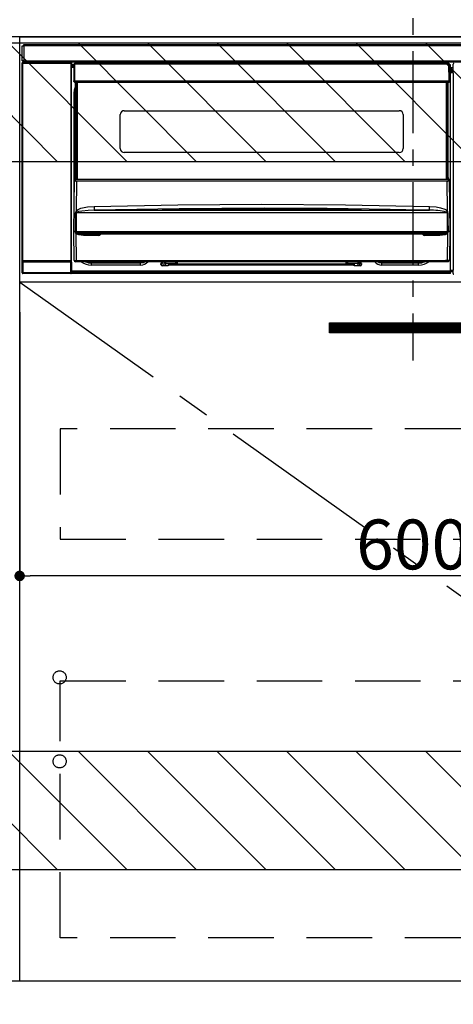
# Model space of a CAD drawing. Extents: x 0 to 26473, y -22065 to -13195.
# Drawn here: x 19314 to 19645, y -19923 to -19172 of the extents above; entities that cross this region are included whole.
import ezdxf

# ---------------------------------------------------------------- set-up
doc = ezdxf.new("R2010")
doc.units = 0
doc.header["$LTSCALE"] = 50
doc.header["$MEASUREMENT"] = 0
doc.linetypes.add('CENTER', pattern=[2, 1.25, -0.25, 0.25, -0.25])
doc.linetypes.add('HIDDEN', pattern=[0.375, 0.25, -0.125])
doc.layers.get('0').update_dxf_attribs({"linetype": 'CONTINUOUS'})
doc.layers.get('DEFPOINTS').update_dxf_attribs({"color": 146, "linetype": 'CONTINUOUS'})
for name, color, linetype in [('120-キャビネット（外）', 7, 'CONTINUOUS'), ('121-キャビネット（中）', 253, 'HIDDEN'), ('122-扉', 6, 'CONTINUOUS'), ('123-扉向き', 231, 'CENTER'), ('126-甲板', 2, 'CONTINUOUS'), ('142-把手', 4, 'CONTINUOUS'), ('150-機器', 8, 'CONTINUOUS'), ('160-文字', 254, 'CONTINUOUS'), ('166-寸法B', 11, 'CONTINUOUS'), ('180-補助', 161, 'CONTINUOUS')]:
    doc.layers.add(name, color=color, linetype=linetype)
doc.styles.add('KH001', font='txt')
doc.dimstyles.new('KH1xx015', dxfattribs={"dimscale": 10, "dimtxt": 3.8, "dimasz": 0.8, "dimexe": 0.3, "dimexo": 1.2, "dimgap": 0.5, "dimtad": 3, "dimdec": 1, "dimdsep": 46, "dimlunit": 6, "dimtxsty": 'KH001', "dimblk": 'DOT', "dimcen": 1, "dimdle": 1, "dimclrd": 256, "dimclre": 256, "dimclrt": 256, "dimadec": 0, "dimazin": 0, "dimtfac": 1, "dimtdec": 1, "dimtix": 1, "dimtmove": 2, "dimatfit": 3, "dimldrblk": 'CLOSEDBLANK', "dimfxl": 1, "dimtolj": 1, "dimtzin": 0, "dimlwd": -1, "dimlwe": -1, "dimarcsym": 0})
doc.dimstyles.new('KH1xx030', dxfattribs={"dimscale": 30, "dimtxt": 2, "dimasz": 0.6, "dimexe": 0.3, "dimexo": 1.2, "dimgap": 0.5, "dimtad": 3, "dimdec": 1, "dimdsep": 46, "dimlunit": 6, "dimtxsty": 'KH001', "dimblk": 'DOT', "dimcen": 1, "dimdle": 1, "dimclrd": 256, "dimclre": 256, "dimclrt": 256, "dimadec": 0, "dimazin": 0, "dimtfac": 1, "dimtdec": 1, "dimtix": 1, "dimtmove": 2, "dimatfit": 3, "dimldrblk": 'CLOSEDBLANK', "dimfxl": 1, "dimtolj": 1, "dimtzin": 0, "dimlwd": -1, "dimlwe": -1, "dimarcsym": 0})

# ---------------------------------------------------------------- blocks, each defined once
blk = doc.blocks.new('_Dot')
at = {"color": 0, "linetype": 'ByBlock', "lineweight": -2}
blk.add_line((-0.5, 0), (-1, 0), dxfattribs=at)
at = {"color": 0, "linetype": 'ByBlock', "const_width": 0.5}
blk.add_lwpolyline([(-0.25, 0, 1), (0.25, 0, 1)], format="xyb", close=True, dxfattribs=at)
blk = doc.blocks.new('*D112')
at = {"layer": 'DEFPOINTS', "transparency": 16777216}
for p, q in [((19914.27, -19383.89), (19914.27, -19599.01)), ((19314.27, -19394.89), (19314.27, -19599.01)), ((19906.27, -19596.01), (19322.27, -19596.01))]:
    blk.add_line(p, q, dxfattribs=at)
at = {"layer": 'DEFPOINTS', "color": 0, "transparency": 16777216}
for p in [(19914.27, -19371.89), (19314.27, -19382.89), (19314.27, -19596.01)]:
    blk.add_point(p, dxfattribs=at)
at = {"layer": 'DEFPOINTS', "transparency": 16777216, "xscale": 8, "yscale": 8, "zscale": 8, "rotation": 180}
blk.add_blockref('_Dot', (19314.27, -19596.01), dxfattribs=at)
at = {"layer": 'DEFPOINTS', "transparency": 16777216, "xscale": 8, "yscale": 8, "zscale": 8}
blk.add_blockref('_Dot', (19914.27, -19596.01), dxfattribs=at)
at = {"layer": 'DEFPOINTS', "transparency": 16777216, "insert": (19614.27, -19572.01), "char_height": 38, "attachment_point": 5, "style": 'KH001'}
blk.add_mtext('\\A1;600', dxfattribs=at)
blk = doc.blocks.new('_ClosedBlank')
at = {"color": 0, "linetype": 'ByBlock', "lineweight": -2}
for p, q in [((-1, 0.167), (0, 0)), ((-1, 0.167), (-1, -0.167)), ((0, 0), (-1, -0.167))]:
    blk.add_line(p, q, dxfattribs=at)
blk = doc.blocks.new('HT-F6S_S')
at = {"layer": '150-機器', "color": 161, "linetype": 'CENTER'}
blk.add_line((0, 49.1), (0, -286.92), dxfattribs=at)
at = {"layer": '150-機器', "color": 13, "linetype": 'Continuous'}
for p, q in [((-298, -58.28), (-298, -46.98)), ((-298, -46.98), (-296.9, -46.98)), ((-296.9, -46.98), (-296.9, -58.28)), ((-296.9, -46.98), (-296.8, -46.98)), ((-296.8, -45.78), (296.8, -45.78)), ((-296.8, -46.88), (-296.8, -45.78)), ((296.8, -46.88), (-296.8, -46.88)), ((-296.8, -46.98), (-296.8, -46.88)), ((-298.17, -59.98), (-298, -60.14)), ((-298.17, -219.91), (-298.17, -59.98)), ((-296.9, -58.28), (-298, -58.28)), ((-297.5, -59.64), (-297.67, -59.48)), ((-297.67, -59.48), (-297.37, -59.48)), ((-297.5, -60.14), (-297.5, -59.64)), ((-261, -59.64), (-297.5, -59.64)), ((-297.37, -58.28), (-297.37, -59.48)), ((-297.31, -59.54), (-297.37, -59.48)), ((-297.31, -59.54), (-297.31, -58.28)), ((-297.14, -58.28), (-297.14, -59.56)), ((-296.8, -58.28), (-296.9, -58.28)), ((-296.8, -58.38), (-296.8, -58.28)), ((-296.8, -59.48), (-296.8, -58.38)), ((-296.8, -58.38), (296.8, -58.38)), ((296.8, -59.48), (-296.8, -59.48)), ((-296.15, -59.57), (-296.15, -59.48)), ((-295.45, -59.57), (-296.15, -59.57)), ((-295.45, -59.57), (-295.45, -59.48)), ((-295.37, -59.48), (-295.45, -59.57)), ((-292.34, -59.6), (-292.57, -59.49)), ((-291.31, -59.61), (-291.34, -59.61)), ((-290.2, -59.55), (-290.31, -59.6)), ((-290.2, -59.48), (-290.2, -59.55)), ((-286.2, -59.55), (-286.2, -59.48)), ((-286.09, -59.6), (-286.2, -59.55)), ((-285.06, -59.61), (-285.09, -59.61)), ((-283.83, -59.49), (-284.06, -59.6)), ((-275.35, -59.48), (-275.25, -59.53)), ((-275.25, -59.53), (-272.75, -59.53)), ((-272.75, -59.48), (-272.75, -59.53)), ((-265.75, -59.53), (-265.75, -59.48)), ((-265.75, -59.53), (-263.25, -59.53)), ((-263.25, -59.53), (-263.15, -59.48)), ((-262.42, -59.48), (-262.42, -59.56)), ((-262.41, -59.48), (-262.42, -59.56)), ((-261.92, -59.48), (-261.92, -59.57)), ((-261.92, -59.57), (-261.42, -59.57)), ((-261.42, -59.48), (-261.42, -59.57)), ((-260.92, -59.56), (-261, -59.64)), ((-261, -59.64), (-261, -60.14)), ((-260.83, -59.48), (-260.92, -59.56)), ((-260.92, -59.48), (-260.92, -59.56)), ((-260.5, -60.14), (-260.33, -59.98)), ((-260.33, -59.98), (-260.33, -63.4)), ((-52.5, -60.5), (-52.5, -59.48)), ((-51.3, -59.48), (-51.3, -60.5)), ((-33.75, -59.48), (-33.75, -60.5)), ((-32.55, -60.5), (-32.55, -59.48)), ((-27.45, -60.06), (-32.55, -60.06)), ((-27.45, -59.48), (-27.45, -60.5)), ((-26.25, -60.5), (-26.25, -59.48)), ((-8.7, -60.5), (-8.7, -59.48)), ((-7.5, -59.48), (-7.5, -60.5)), ((-297.5, -60.14), (-298, -60.14)), ((-298, -60.14), (-298, -210.75)), ((-297.5, -60.14), (-261, -60.14)), ((-297.5, -210.75), (-297.5, -60.14)), ((-260.5, -60.14), (-261, -60.14)), ((-261, -60.14), (-261, -210.75)), ((-260.5, -210.75), (-260.5, -60.14)), ((-260.1, -63.4), (-260.34, -63.4)), ((-258.6, -61.3), (-260.1, -61.3)), ((-260.1, -61.3), (-260.1, -61.9)), ((-260.1, -61.9), (-260.1, -62.3)), ((-258.61, -61.9), (-260.1, -61.9)), ((-260.1, -62.3), (-260.1, -62.9)), ((-258.62, -62.3), (-260.1, -62.3)), ((-258.63, -62.9), (-260.1, -62.9)), ((-260.1, -63.4), (-260.1, -62.9)), ((-258.63, -63.4), (-260.1, -63.4)), ((-258.6, -60.99), (-258.77, -73.6)), ((-258.45, -60.64), (-258.43, -60.66)), ((-258.44, -60.85), (-258.45, -60.99)), ((-258.39, -60.71), (-258.44, -60.85)), ((-258.43, -60.66), (-258.39, -60.71)), ((-258.27, -60.66), (-258.39, -60.71)), ((-258.1, -60.64), (-258.27, -60.66)), ((-258.1, -60.99), (-258.27, -73.6)), ((-258.1, -60.5), (-258.1, -60.64)), ((27.7, -60.5), (-258.1, -60.5)), ((-258.1, -60.64), (-258.1, -60.99)), ((27.7, -60.99), (-258.1, -60.99)), ((-35.5, -60.43), (-33.75, -60.43)), ((-35.5, -60.5), (-35.5, -60.43)), ((-26.25, -60.43), (-24.5, -60.43)), ((-24.5, -60.43), (-24.5, -60.5)), ((27.7, -60.99), (27.7, -60.5)), ((27.87, -73.6), (27.7, -60.99)), ((28.37, -73.6), (28.2, -60.99)), ((28.9, -61.3), (28.2, -61.3)), ((28.9, -61.9), (28.21, -61.9)), ((28.9, -62.3), (28.22, -62.3)), ((28.9, -62.9), (28.23, -62.9)), ((28.9, -63.4), (28.23, -63.4)), ((28.9, -61.9), (28.9, -61.3)), ((28.9, -62.3), (28.9, -61.9)), ((28.9, -62.9), (28.9, -62.3)), ((28.9, -63.4), (28.9, -62.9)), ((28.9, -218.4), (28.9, -63.4)), ((30.93, -63.7), (28.9, -63.7)), ((28.9, -65.1), (30.93, -65.1)), ((30.93, -66.3), (28.9, -66.3)), ((28.9, -66.8), (30.84, -66.8)), ((30.84, -67.01), (28.9, -67.01)), ((28.9, -67.1), (30.93, -67.1)), ((30.84, -66.58), (30.93, -66.48)), ((30.84, -67.01), (30.84, -66.58)), ((30.93, -67.1), (30.84, -67.01)), ((30.86, -62.01), (30.86, -60.96)), ((31.09, -61.19), (30.86, -60.96)), ((30.93, -62.08), (30.86, -62.01)), ((30.93, -66.48), (30.93, -62.08)), ((-258.77, -73.6), (-258.27, -73.6)), ((-258.63, -74.11), (-258.63, -73.6)), ((-258.27, -73.6), (-258.13, -73.6)), ((-258.13, -73.6), (27.73, -73.6)), ((-258.13, -73.6), (-258.13, -74.11)), ((-258.13, -74.11), (-258.13, -74.6)), ((-258.13, -74.11), (27.73, -74.11)), ((-258.13, -74.6), (27.73, -74.6)), ((-257.4, -147.36), (-257.4, -74.6)), ((-256.9, -74.6), (-256.9, -147.36)), ((-256.65, -148.5), (-256.65, -74.6)), ((-256.15, -74.6), (-256.15, -148.5)), ((25.75, -148.5), (25.75, -74.6)), ((26.25, -148.5), (26.25, -74.6)), ((26.5, -147.36), (26.5, -74.6)), ((27, -147.36), (27, -74.6)), ((27.73, -73.6), (27.87, -73.6)), ((27.73, -74.11), (27.73, -73.6)), ((27.73, -74.6), (27.73, -74.11)), ((27.87, -73.6), (28.37, -73.6)), ((28.23, -74.11), (28.23, -73.6)), ((30.94, -67.6), (28.9, -67.6)), ((30.94, -67.6), (30.94, -217.9)), ((-258.35, -83), (-258.1, -80.44)), ((-258.1, -80.44), (-257.4, -78.13)), ((-258.35, -163.62), (-258.35, -83)), ((-258.35, -83), (-257.4, -83)), ((-220.2, -96.35), (-10.2, -96.35)), ((-223.2, -125.25), (-223.2, -99.35)), ((-7.2, -99.35), (-7.2, -125.25)), ((-10.2, -128.25), (-220.2, -128.25)), ((-258.7, -188.5), (-258.15, -148.78)), ((-258.15, -148.78), (-258.14, -148.7)), ((-257.94, -148.5), (-257.95, -148.65)), ((-257.94, -148.5), (27.54, -148.5)), ((-257.94, -148.5), (-257.94, -148.5)), ((-257.4, -147.36), (-256.9, -147.36)), ((-257.4, -147.81), (-257.4, -147.36)), ((-256.9, -147.81), (-257.4, -147.81)), ((-257.4, -148.5), (-257.4, -147.81)), ((-256.66, -150.1), (-256.98, -172.82)), ((-256.9, -147.36), (-256.9, -147.81)), ((-256.9, -147.81), (-256.9, -148.5)), ((-256.66, -150.1), (-256.66, -149.96)), ((-256.66, -149.96), (26.26, -149.96)), ((26.26, -150.1), (-256.66, -150.1)), ((26.26, -150.1), (26.26, -149.96)), ((26.58, -172.82), (26.26, -150.1)), ((26.5, -147.36), (27, -147.36)), ((26.5, -147.81), (26.5, -147.36)), ((27, -147.81), (26.5, -147.81)), ((26.5, -148.5), (26.5, -147.81)), ((27, -147.36), (27, -147.81)), ((27, -148.5), (27, -147.81)), ((27.55, -148.65), (27.54, -148.5)), ((27.54, -148.5), (27.54, -148.5)), ((27.74, -148.7), (27.75, -148.78)), ((27.75, -148.78), (28.3, -188.5)), ((-256.98, -172.82), (-255.88, -171.96)), ((-255.88, -171.96), (-253.19, -170.8)), ((-253.19, -170.8), (-248.3, -169.77)), ((-247.83, -172.48), (-252.52, -172.9)), ((-248.3, -169.77), (-243.22, -169.38)), ((-243.14, -172.33), (-247.83, -172.48)), ((-243.22, -169.38), (-179.23, -168.17)), ((-178.2, -171.11), (-243.14, -172.33)), ((-243.14, -172.33), (12.74, -172.33)), ((-191.21, -171.75), (-191.21, -171.67)), ((-190.78, -171.83), (-190.87, -171.82)), ((-190.87, -171.82), (-190.87, -171.82)), ((-190.87, -171.82), (-190.82, -171.84)), ((-190.82, -171.84), (-190.78, -171.85)), ((-190.5, -171.86), (-190.78, -171.83)), ((-189.94, -171.88), (-190.5, -171.86)), ((-189.28, -171.88), (-189.94, -171.88)), ((-189.21, -171.88), (-189.28, -171.88)), ((-189.21, -171.47), (-115.19, -170.92)), ((-189.21, -171.5), (-189.21, -171.47)), ((-189.21, -171.57), (-189.21, -171.5)), ((-160.79, -171.55), (-189.21, -171.88)), ((-189.21, -171.67), (-189.21, -171.57)), ((-189.21, -171.79), (-189.21, -171.67)), ((-189.21, -171.87), (-189.21, -171.79)), ((-179.23, -168.17), (-115.24, -167.76)), ((-113.25, -170.71), (-178.2, -171.11)), ((-115.19, -171.34), (-160.79, -171.55)), ((-115.24, -167.76), (-51.21, -168.17)), ((-115.19, -170.92), (-70.13, -171.13)), ((-41.19, -171.88), (-115.19, -171.34)), ((-65.25, -170.96), (-113.25, -170.71)), ((-70.13, -171.13), (-41.19, -171.47)), ((-17.25, -171.67), (-65.25, -170.96)), ((-51.21, -168.17), (12.82, -169.38)), ((-41.19, -171.47), (-41.19, -171.5)), ((-41.19, -171.5), (-41.19, -171.57)), ((-41.19, -171.57), (-41.19, -171.67)), ((-41.19, -171.67), (-41.19, -171.79)), ((-41.19, -171.79), (-41.19, -171.88)), ((-40.65, -171.88), (-41.19, -171.88)), ((-40.1, -171.87), (-40.65, -171.88)), ((-39.75, -171.85), (-40.1, -171.87)), ((-39.58, -171.83), (-39.75, -171.85)), ((-39.63, -171.86), (-39.57, -171.83)), ((-39.53, -171.82), (-39.58, -171.83)), ((-39.57, -171.83), (-39.53, -171.82)), ((-39.53, -171.82), (-39.53, -171.82)), ((-39.19, -171.67), (-39.19, -171.75)), ((6.75, -172.18), (-17.25, -171.67)), ((12.74, -172.33), (6.75, -172.18)), ((12.74, -172.33), (12.75, -172.24)), ((12.75, -172.04), (12.76, -171.76)), ((12.75, -172.24), (12.75, -172.04)), ((12.76, -171.76), (12.77, -171.39)), ((12.77, -171.39), (12.78, -170.95)), ((12.78, -170.95), (12.79, -170.46)), ((12.79, -170.46), (12.8, -169.93)), ((12.8, -169.93), (12.82, -169.38)), ((12.82, -169.38), (18, -169.78)), ((18, -169.78), (21.24, -170.37)), ((21.24, -170.37), (24.43, -171.42)), ((24.43, -171.42), (25.55, -172.01)), ((25.55, -172.01), (26.58, -172.82)), ((-257.38, -183.3), (-257.33, -174.3)), ((-256.96, -174.2), (-257, -174.25)), ((-257, -174.25), (-257, -174.29)), ((-257, -174.29), (-257, -174.3)), ((26.6, -174.3), (-257, -174.3)), ((-257, -174.3), (-256.89, -183.29)), ((-256.92, -174.16), (-256.96, -174.2)), ((-256.56, -173.95), (-256.92, -174.16)), ((-256.05, -173.7), (-256.56, -173.95)), ((-255.03, -173.36), (-256.05, -173.7)), ((-252.52, -172.9), (-255.03, -173.36)), ((26.1, -173.91), (25.65, -173.7)), ((26.5, -174.15), (26.1, -173.91)), ((26.45, -188.49), (26.53, -179.49)), ((26.58, -174.22), (26.5, -174.15)), ((26.53, -179.49), (26.6, -174.3)), ((26.6, -174.26), (26.58, -174.22)), ((26.6, -174.3), (26.6, -174.26)), ((26.93, -174.3), (26.95, -179.5)), ((26.95, -179.5), (27.01, -188.49)), ((-257.41, -188.49), (-257.38, -183.3)), ((-256.89, -183.29), (-256.85, -188.49)), ((-258.39, -210.51), (-258.7, -188.5)), ((-257.41, -188.5), (-258.7, -188.5)), ((-257.4, -188.49), (-257.41, -188.49)), ((-257.41, -188.49), (-257.41, -188.49)), ((-257.41, -188.49), (-257.41, -188.49)), ((-257.41, -188.5), (-257.41, -188.49)), ((-257.4, -188.5), (-257.41, -188.5)), ((-257.41, -188.5), (-257.41, -188.5)), ((-257.39, -188.49), (-257.4, -188.49)), ((-257.4, -188.49), (-257.4, -188.49)), ((-257.4, -188.49), (-257.4, -188.49)), ((-257.4, -188.49), (-257.4, -188.49)), ((-257.4, -188.49), (-257.4, -188.49)), ((-257.39, -188.49), (-257.4, -188.5)), ((-257.31, -188.34), (-257.28, -188.25)), ((-257.31, -188.5), (-257.31, -188.34)), ((-257.31, -188.51), (-257.31, -188.5)), ((-257.31, -189.51), (-257.31, -188.51)), ((-257.28, -189.71), (-257.31, -189.51)), ((-257.28, -188.25), (-257.26, -188.18)), ((-257.18, -190), (-257.28, -189.71)), ((-257.26, -188.18), (-257.22, -188.13)), ((-257.22, -188.13), (-257.2, -188.1)), ((-257.2, -188.1), (-257.18, -188.09)), ((-257.18, -188.09), (-257.17, -188.09)), ((-257.18, -190), (-256.89, -210.51)), ((-256.58, -190.49), (-257.18, -190)), ((-257.17, -188.09), (-257.15, -188.09)), ((-257.15, -188.09), (-257.14, -188.1)), ((-257.14, -188.1), (-257.11, -188.12)), ((-257.11, -188.12), (-257.07, -188.2)), ((-257.07, -188.2), (-257.06, -188.22)), ((-257.06, -188.22), (-257.06, -188.51)), ((-257.06, -188.51), (-257.06, -189.51)), ((-257.06, -189.51), (26.66, -189.51)), ((-256.88, -188.49), (-256.89, -188.49)), ((-256.85, -188.5), (-256.88, -188.49)), ((-256.85, -188.49), (-256.85, -188.49)), ((-256.85, -188.49), (-256.85, -188.5)), ((-256.85, -188.5), (26.45, -188.5)), ((-254.76, -191.14), (-256.58, -190.49)), ((-251.24, -191.49), (-254.76, -191.14)), ((20.84, -190.5), (-251.24, -190.5)), ((-251.24, -190.5), (-251.24, -191.49)), ((-239.7, -191.49), (-251.24, -191.49)), ((-239.7, -190.5), (-239.7, -191.49)), ((9.3, -191.49), (9.3, -190.5)), ((20.84, -191.49), (9.3, -191.49)), ((20.84, -191.49), (20.84, -190.5)), ((22.85, -191.39), (20.84, -191.49)), ((24.84, -191.02), (22.85, -191.39)), ((25.95, -190.61), (24.84, -191.02)), ((26.6, -190.2), (25.95, -190.61)), ((26.45, -188.5), (26.45, -188.49)), ((26.45, -188.49), (26.45, -188.49)), ((26.45, -188.49), (26.46, -188.49)), ((26.46, -188.49), (26.46, -188.49)), ((26.46, -188.49), (26.47, -188.49)), ((26.47, -188.49), (26.48, -188.49)), ((26.48, -188.49), (26.48, -188.49)), ((26.48, -188.49), (26.49, -188.49)), ((26.49, -188.49), (26.49, -188.49)), ((26.49, -188.49), (26.5, -188.49)), ((26.49, -210.51), (26.78, -190)), ((26.78, -190), (26.6, -190.2)), ((26.66, -188.22), (26.71, -188.13)), ((26.66, -188.5), (26.66, -188.22)), ((26.66, -188.51), (26.66, -188.5)), ((26.66, -188.53), (26.66, -188.51)), ((26.66, -189.51), (26.66, -188.53)), ((26.71, -188.13), (26.73, -188.1)), ((26.73, -188.1), (26.75, -188.09)), ((26.75, -188.09), (26.76, -188.09)), ((26.76, -188.09), (26.78, -188.09)), ((26.78, -188.09), (26.79, -188.1)), ((26.79, -188.1), (26.82, -188.12)), ((26.82, -188.12), (26.87, -188.22)), ((26.87, -188.22), (26.91, -188.34)), ((26.91, -188.34), (26.91, -188.5)), ((26.91, -188.5), (26.91, -189.51)), ((26.99, -188.49), (26.99, -188.49)), ((26.99, -188.49), (27, -188.49)), ((27, -188.5), (26.99, -188.49)), ((27, -188.49), (27, -188.49)), ((27, -188.49), (27, -188.49)), ((27, -188.49), (27, -188.49)), ((27, -188.49), (27.01, -188.49)), ((27.01, -188.5), (27, -188.5)), ((27.01, -188.49), (27.01, -188.49)), ((27.01, -188.49), (27.01, -188.49)), ((27.01, -188.49), (27.01, -188.5)), ((28.3, -188.5), (27.01, -188.5)), ((27.01, -188.5), (27.01, -188.5)), ((28.3, -188.5), (27.99, -210.51)), ((-298.07, -219.82), (-298.07, -211.81)), ((-298.07, -211.81), (-297.57, -211.81)), ((-298, -210.75), (-298.06, -210.81)), ((-297.5, -210.75), (-298, -210.75)), ((-260.93, -211.81), (-297.57, -211.81)), ((-297.57, -211.81), (-297.57, -219.82)), ((-297.56, -211.31), (-297.5, -211.25)), ((-297.56, -211.31), (-260.94, -211.31)), ((-297.5, -210.75), (-297.5, -211.25)), ((-261, -210.75), (-297.5, -210.75)), ((-297.5, -211.25), (-261, -211.25)), ((-261, -211.25), (-261, -210.75)), ((-260.5, -210.75), (-261, -210.75)), ((-261, -211.25), (-260.94, -211.31)), ((-260.93, -211.81), (-260.43, -211.81)), ((-260.93, -219.82), (-260.93, -211.81)), ((-260.44, -210.81), (-260.5, -210.75)), ((-260.43, -211.81), (-260.43, -219.82)), ((-256.89, -211.5), (-257.39, -211.5)), ((-256.89, -210.51), (26.49, -210.51)), ((-256.89, -211.5), (-256.89, -210.51)), ((26.49, -211.5), (-256.89, -211.5)), ((-247.34, -211.51), (-247.39, -211.5)), ((-245.25, -211.72), (-247.34, -211.51)), ((-245.25, -211.5), (-245.25, -211.72)), ((-207.65, -211.72), (-245.25, -211.72)), ((-245.25, -211.72), (-245.25, -212.45)), ((-245.25, -212.45), (-207.65, -212.45)), ((-245.25, -214.1), (-245.25, -212.45)), ((-207.65, -214.1), (-245.25, -214.1)), ((-206.54, -211.5), (-207.65, -211.72)), ((-207.65, -211.5), (-207.65, -211.72)), ((-207.65, -211.72), (-207.65, -212.45)), ((-207.65, -212.45), (-205.56, -212.04)), ((-207.65, -214.1), (-207.65, -212.45)), ((-205.56, -212.04), (-204.76, -211.5)), ((-192.15, -213), (-191.65, -213)), ((-192.15, -213.6), (-192.15, -213)), ((-192.12, -213.13), (-191.79, -213.04)), ((-191.79, -213.04), (-191.4, -213)), ((-191.65, -213), (-191.65, -211.5)), ((-191.05, -213), (-191.65, -213)), ((-191.4, -214.1), (-191.4, -213)), ((-191.4, -214.1), (-189.64, -214.1)), ((-186.55, -214.6), (-191.15, -214.6)), ((-191.05, -213), (-191.05, -211.5)), ((-189.67, -211.71), (-189.67, -211.5)), ((-189.64, -214.12), (-189.67, -211.71)), ((-188.69, -211.5), (-188.67, -212.7)), ((-188.67, -212.7), (-180.7, -212.7)), ((-188.67, -212.7), (-188.67, -212.7)), ((-188.67, -212.7), (-188.64, -214.6)), ((-186.55, -213.5), (-186.55, -214.1)), ((-44.65, -213.5), (-186.55, -213.5)), ((-186.55, -214.1), (-186.55, -214.6)), ((-44.65, -214.1), (-186.55, -214.1)), ((-180.7, -212.7), (-180.7, -211.5)), ((-180.7, -213.5), (-180.7, -212.7)), ((-179.7, -211.5), (-179.7, -211.7)), ((-179.7, -211.7), (-179.7, -213.5)), ((-50.7, -211.7), (-50.7, -211.5)), ((-50.7, -213.5), (-50.7, -211.7)), ((-49.7, -211.5), (-49.7, -212.7)), ((-49.7, -212.7), (-41.73, -212.7)), ((-49.7, -212.7), (-49.7, -213.5)), ((-44.65, -213.5), (-44.65, -214.1)), ((-44.65, -214.6), (-44.65, -214.1)), ((-40.05, -214.6), (-44.65, -214.6)), ((-41.76, -214.6), (-41.73, -212.7)), ((-41.73, -212.7), (-41.71, -211.5)), ((-41.73, -212.7), (-41.73, -212.7)), ((-40.73, -211.71), (-40.76, -214.12)), ((-40.76, -214.1), (-39.18, -214.1)), ((-40.73, -211.5), (-40.73, -211.71)), ((-40.15, -211.5), (-40.15, -213)), ((-40.15, -213), (-39.55, -213)), ((-39.55, -211.5), (-39.55, -213)), ((-39.55, -213), (-39.05, -213)), ((-39.05, -213), (-39.05, -213.6)), ((-26.44, -211.5), (-25.64, -212.04)), ((-25.64, -212.04), (-23.55, -212.45)), ((-23.55, -211.72), (-24.66, -211.5)), ((-23.55, -211.5), (-23.55, -211.72)), ((4.55, -211.72), (-23.55, -211.72)), ((-23.55, -211.72), (-23.55, -212.45)), ((-23.55, -212.45), (4.55, -212.45)), ((-23.55, -214.1), (-23.55, -212.45)), ((4.55, -214.1), (-23.55, -214.1)), ((4.55, -211.5), (4.55, -211.72)), ((6.64, -211.51), (4.55, -211.72)), ((4.55, -211.72), (4.55, -212.45)), ((4.55, -214.1), (4.55, -212.45)), ((6.69, -211.5), (6.64, -211.51)), ((26.49, -211.5), (26.49, -210.51)), ((26.99, -211.5), (26.49, -211.5)), ((-298.17, -219.91), (-298.07, -219.82)), ((-298.07, -219.82), (-297.57, -219.82)), ((-297.57, -220.32), (-297.67, -220.41)), ((-271.4, -220.41), (-297.67, -220.41)), ((-297.57, -219.82), (-297.57, -220.32)), ((-297.57, -219.82), (-260.93, -219.82)), ((-260.93, -220.32), (-297.57, -220.32)), ((-271.4, -220.5), (-271.4, -220.41)), ((-261.4, -220.5), (-271.4, -220.5)), ((-260.83, -220.41), (-261.4, -220.41)), ((-261.4, -220.41), (-261.4, -220.5)), ((-260.93, -219.82), (-260.43, -219.82)), ((-260.93, -219.82), (-260.93, -220.32)), ((-260.83, -220.41), (-260.93, -220.32)), ((-260.43, -219.82), (-260.33, -219.91)), ((-260.34, -218.4), (-260.1, -218.4)), ((-260.33, -218.4), (-260.33, -219.91)), ((-260.1, -218.4), (28.9, -218.4)), ((-260.1, -218.9), (-260.1, -218.4)), ((-260.1, -218.9), (-260.1, -219.5)), ((28.9, -218.9), (-260.1, -218.9)), ((28.9, -219.5), (-260.1, -219.5)), ((-260.1, -219.5), (-260.1, -219.9)), ((28.9, -219.9), (-260.1, -219.9)), ((-260.1, -219.9), (-260.1, -220.5)), ((28.9, -220.5), (-260.1, -220.5)), ((28.9, -217.9), (30.94, -217.9)), ((28.9, -218.9), (28.9, -218.4)), ((30.93, -218.4), (28.9, -218.4)), ((28.9, -218.49), (30.84, -218.49)), ((28.9, -219.5), (28.9, -218.9)), ((28.9, -219.1), (30.84, -219.1)), ((28.9, -219.9), (28.9, -219.5)), ((28.9, -220.5), (28.9, -219.9)), ((30.93, -218.4), (30.84, -218.49)), ((30.84, -220.49), (30.84, -218.49)), ((30.84, -220.49), (31.2, -220.13))]:
    blk.add_line(p, q, dxfattribs=at)
for points in [[(-297.67, -59.48), (-297.73, -59.49), (-297.79, -59.5), (-297.85, -59.52), (-297.91, -59.54), (-297.96, -59.58), (-298.01, -59.62), (-298.05, -59.66), (-298.09, -59.71), (-298.12, -59.77), (-298.14, -59.82), (-298.16, -59.88), (-298.16, -59.95), (-298.17, -59.98)], [(-297.31, -59.54), (-297.14, -59.56)], [(-297.14, -59.56), (-297.12, -59.56), (-297.08, -59.56), (-297.03, -59.56), (-296.96, -59.56), (-296.89, -59.57), (-296.8, -59.57), (-296.7, -59.57), (-296.59, -59.57), (-296.47, -59.57), (-296.35, -59.57), (-296.23, -59.57), (-296.15, -59.57)], [(-292.57, -59.49), (-292.58, -59.49), (-292.6, -59.49), (-292.64, -59.49), (-292.7, -59.49), (-292.77, -59.48), (-292.85, -59.48), (-292.94, -59.48), (-293.04, -59.48), (-293.15, -59.48), (-293.27, -59.48), (-293.39, -59.48), (-293.51, -59.48), (-293.57, -59.48)], [(-292.34, -59.6), (-292.33, -59.6), (-292.3, -59.61), (-292.26, -59.61), (-292.21, -59.61), (-292.14, -59.61), (-292.06, -59.61), (-291.97, -59.61), (-291.87, -59.61), (-291.76, -59.61), (-291.64, -59.61), (-291.52, -59.61), (-291.39, -59.61), (-291.34, -59.61)], [(-291.31, -59.61), (-291.18, -59.61), (-291.06, -59.61), (-290.94, -59.61), (-290.83, -59.61), (-290.72, -59.61), (-290.62, -59.61), (-290.54, -59.61), (-290.46, -59.61), (-290.4, -59.61), (-290.36, -59.61), (-290.32, -59.61), (-290.31, -59.6), (-290.31, -59.6)], [(-290.2, -59.55), (-290.19, -59.55), (-290.15, -59.56), (-290.07, -59.56), (-289.97, -59.56), (-289.84, -59.56), (-289.69, -59.56), (-289.51, -59.56), (-289.31, -59.57), (-289.09, -59.57), (-288.86, -59.57), (-288.62, -59.57), (-288.38, -59.57), (-288.13, -59.57), (-287.88, -59.57), (-287.63, -59.57), (-287.4, -59.57), (-287.18, -59.57), (-286.97, -59.56), (-286.78, -59.56), (-286.62, -59.56), (-286.48, -59.56), (-286.36, -59.56), (-286.28, -59.56), (-286.23, -59.55), (-286.2, -59.55), (-286.2, -59.55)], [(-286.09, -59.6), (-286.08, -59.6), (-286.06, -59.61), (-286.02, -59.61), (-285.96, -59.61), (-285.9, -59.61), (-285.81, -59.61), (-285.72, -59.61), (-285.62, -59.61), (-285.51, -59.61), (-285.39, -59.61), (-285.27, -59.61), (-285.15, -59.61), (-285.09, -59.61)], [(-285.06, -59.61), (-284.94, -59.61), (-284.81, -59.61), (-284.69, -59.61), (-284.58, -59.61), (-284.48, -59.61), (-284.38, -59.61), (-284.29, -59.61), (-284.22, -59.61), (-284.16, -59.61), (-284.11, -59.61), (-284.08, -59.61), (-284.06, -59.6), (-284.06, -59.6)], [(-282.83, -59.48), (-282.96, -59.48), (-283.08, -59.48), (-283.2, -59.48), (-283.31, -59.48), (-283.42, -59.48), (-283.51, -59.48), (-283.6, -59.48), (-283.67, -59.49), (-283.74, -59.49), (-283.78, -59.49), (-283.81, -59.49), (-283.83, -59.49), (-283.83, -59.49)], [(-272.75, -59.53), (-272.72, -59.54), (-272.64, -59.54), (-272.51, -59.54), (-272.32, -59.55), (-272.09, -59.55), (-271.81, -59.55), (-271.49, -59.56), (-271.14, -59.56), (-270.76, -59.56), (-270.35, -59.56), (-269.93, -59.56), (-269.5, -59.56), (-269.06, -59.56), (-268.63, -59.56), (-268.2, -59.56), (-267.79, -59.56), (-267.41, -59.56), (-267.05, -59.56), (-266.73, -59.55), (-266.45, -59.55), (-266.21, -59.55), (-266.01, -59.55), (-265.87, -59.54), (-265.79, -59.54), (-265.75, -59.53), (-265.75, -59.53)], [(-260.33, -59.98), (-260.34, -59.92), (-260.35, -59.86), (-260.37, -59.8), (-260.4, -59.74), (-260.43, -59.69), (-260.47, -59.64), (-260.51, -59.6), (-260.56, -59.56), (-260.62, -59.53), (-260.68, -59.51), (-260.74, -59.49), (-260.8, -59.48), (-260.83, -59.48)], [(31.36, -60.46), (31.3, -60.47), (31.24, -60.48), (31.18, -60.5), (31.12, -60.52), (31.07, -60.56), (31.02, -60.6), (30.98, -60.64), (30.94, -60.69), (30.91, -60.75), (30.89, -60.81), (30.87, -60.87), (30.86, -60.93), (30.86, -60.96)], [(30.94, -67.6), (30.94, -67.54), (30.94, -67.48), (30.94, -67.42), (30.94, -67.36), (30.94, -67.31), (30.94, -67.26), (30.94, -67.22), (30.94, -67.18), (30.94, -67.15), (30.93, -67.13), (30.93, -67.11), (30.93, -67.1), (30.93, -67.1)], [(-258.15, -148.78), (-258.14, -148.95), (-258.1, -149.11), (-258.05, -149.27), (-257.97, -149.42), (-257.87, -149.55), (-257.76, -149.68), (-257.62, -149.79), (-257.47, -149.89), (-257.31, -149.97), (-257.14, -150.03), (-256.96, -150.08), (-256.77, -150.1), (-256.66, -150.1)], [(-257.95, -148.65), (-257.94, -148.81), (-257.91, -148.97), (-257.86, -149.13), (-257.8, -149.28), (-257.71, -149.42), (-257.61, -149.54), (-257.49, -149.66), (-257.36, -149.75), (-257.22, -149.84), (-257.07, -149.9), (-256.92, -149.94), (-256.76, -149.96), (-256.66, -149.96)], [(26.26, -149.96), (26.43, -149.95), (26.59, -149.92), (26.74, -149.87), (26.89, -149.8), (27.02, -149.71), (27.15, -149.61), (27.26, -149.49), (27.35, -149.36), (27.43, -149.21), (27.49, -149.06), (27.52, -148.9), (27.54, -148.74), (27.55, -148.65)], [(26.26, -150.1), (26.45, -150.09), (26.63, -150.06), (26.81, -150.01), (26.98, -149.94), (27.14, -149.85), (27.28, -149.75), (27.41, -149.63), (27.52, -149.5), (27.61, -149.35), (27.67, -149.2), (27.72, -149.04), (27.74, -148.88), (27.75, -148.78)], [(-298.06, -210.81), (-298.06, -210.82), (-298.06, -210.84), (-298.06, -210.88), (-298.06, -210.93), (-298.07, -211), (-298.07, -211.08), (-298.07, -211.17), (-298.07, -211.27), (-298.07, -211.38), (-298.07, -211.5), (-298.07, -211.62), (-298.07, -211.75), (-298.07, -211.81)], [(-297.56, -211.31), (-297.56, -211.31), (-297.56, -211.32), (-297.56, -211.34), (-297.56, -211.37), (-297.57, -211.4), (-297.57, -211.44), (-297.57, -211.49), (-297.57, -211.54), (-297.57, -211.6), (-297.57, -211.65), (-297.57, -211.71), (-297.57, -211.78), (-297.57, -211.81)], [(-260.93, -211.81), (-260.93, -211.74), (-260.93, -211.68), (-260.93, -211.62), (-260.93, -211.57), (-260.93, -211.51), (-260.93, -211.47), (-260.93, -211.42), (-260.94, -211.39), (-260.94, -211.36), (-260.94, -211.33), (-260.94, -211.32), (-260.94, -211.31), (-260.94, -211.31)], [(-260.43, -211.81), (-260.43, -211.68), (-260.43, -211.56), (-260.43, -211.44), (-260.43, -211.33), (-260.43, -211.22), (-260.43, -211.13), (-260.43, -211.04), (-260.44, -210.97), (-260.44, -210.91), (-260.44, -210.86), (-260.44, -210.83), (-260.44, -210.81), (-260.44, -210.81)], [(-258.39, -210.51), (-258.38, -210.52), (-258.34, -210.52), (-258.29, -210.52), (-258.21, -210.52), (-258.1, -210.52), (-257.99, -210.52), (-257.85, -210.52), (-257.7, -210.52), (-257.53, -210.52), (-257.36, -210.52), (-257.18, -210.52), (-256.99, -210.51), (-256.89, -210.51)], [(-189.64, -214.12), (-189.63, -214.26), (-189.6, -214.39), (-189.56, -214.52), (-189.53, -214.6)], [(-40.87, -214.6), (-40.82, -214.47), (-40.79, -214.34), (-40.77, -214.21), (-40.76, -214.12)], [(26.49, -210.51), (26.68, -210.52), (26.86, -210.52), (27.04, -210.52), (27.21, -210.52), (27.37, -210.52), (27.52, -210.52), (27.64, -210.52), (27.75, -210.52), (27.85, -210.52), (27.92, -210.52), (27.96, -210.52), (27.99, -210.51), (27.99, -210.51), (27.97, -210.51), (27.92, -210.51), (27.86, -210.51), (27.77, -210.5), (27.66, -210.5), (27.53, -210.5), (27.39, -210.5), (27.23, -210.49), (27.07, -210.49), (26.89, -210.49), (26.7, -210.49), (26.52, -210.49), (26.33, -210.48), (26.15, -210.48), (25.97, -210.48), (25.8, -210.48), (25.64, -210.48), (25.49, -210.48), (25.36, -210.48), (25.24, -210.48), (25.15, -210.48), (25.08, -210.48), (25.03, -210.48), (25, -210.48), (24.99, -210.49)], [(-298.17, -219.91), (-298.16, -219.98), (-298.15, -220.04), (-298.13, -220.1), (-298.1, -220.15), (-298.07, -220.21), (-298.03, -220.25), (-297.99, -220.3), (-297.94, -220.33), (-297.88, -220.36), (-297.82, -220.39), (-297.76, -220.4), (-297.7, -220.41), (-297.67, -220.41)], [(-260.83, -220.41), (-260.77, -220.41), (-260.71, -220.4), (-260.65, -220.38), (-260.59, -220.35), (-260.54, -220.32), (-260.49, -220.28), (-260.45, -220.23), (-260.41, -220.18), (-260.38, -220.13), (-260.36, -220.07), (-260.34, -220.01), (-260.34, -219.95), (-260.33, -219.91)], [(30.84, -220.49), (30.84, -220.55), (30.85, -220.62), (30.87, -220.67), (30.9, -220.73), (30.93, -220.78), (30.97, -220.83), (31.02, -220.88), (31.07, -220.91), (31.12, -220.94), (31.18, -220.97), (31.24, -220.98), (31.3, -220.99), (31.34, -220.99)], [(30.93, -218.4), (30.93, -218.39), (30.93, -218.38), (30.94, -218.36), (30.94, -218.33), (30.94, -218.3), (30.94, -218.26), (30.94, -218.21), (30.94, -218.16), (30.94, -218.1), (30.94, -218.05), (30.94, -217.99), (30.94, -217.92), (30.94, -217.9)]]:
    blk.add_lwpolyline(points, dxfattribs=at)
for centre, radius, start, end in [((-297.5, -60.14), 0.5, 90.00565, 179.99307), ((-262.05, -45.24), 14.33, 268.50041, 270.49983), ((-261.29, -44.94), 14.63, 269.51619, 271.47503), ((-261, -60.14), 0.5, 0.00887, 89.99241), ((-258.1, -61), 0.5, 134.625, 179.25), ((-258.5, -62.64), 1.65, 88.52144, 93.60038), ((-258.1, -61), 0.5, 90, 134.625), ((-258.5, -89.6), 28.61, 89.20649, 89.91436), ((27.7, -61), 0.5, 0.75, 90), ((27.95, -70.54), 9.55, 88.49929, 91.50071), ((-258.13, -74.1), 0.5, 180.75, 270), ((-258.38, -64.55), 9.56, 268.5012, 271.4988), ((27.98, -64.55), 9.56, 268.50115, 271.49885), ((27.73, -74.1), 0.5, 270, 359.25), ((-220.2, -99.35), 3, 90, 180), ((-10.2, -99.35), 3, 0, 90), ((-220.2, -125.25), 3, 180, 270), ((-10.2, -125.25), 3, 270, 0), ((-257.97, -148.82), 0.178, 81.575, 167.88587), ((-257.94, -148.7), 0.2, 90, 179.2), ((27.54, -148.7), 0.2, 0.8, 90), ((27.57, -148.82), 0.178, 12.11617, 98.42446), ((2244.1, -108.32), 2488.07, 181.40639, 181.4743), ((-189.62, -177.72), 6.26, 86.29074, 104.77121), ((-191.2, -172.67), 1, 57.13881, 90.86392), ((-189.8, -165.63), 6.28, 256.96048, 275.34412), ((-191.2, -172.75), 1, 64.70775, 90.85513), ((-40.78, -177.76), 6.3, 75.29124, 93.64679), ((-40.6, -165.69), 6.22, 264.56823, 283.12718), ((-39.2, -172.67), 1, 89.13566, 123.07605), ((-39.2, -172.75), 1, 89.14385, 115.73589), ((14.59, -216.31), 44.02, 75.44837, 92.40406), ((-252.51, -174.65), 4.83, 157.68858, 175.88464), ((-260.14, -54.81), 119.52, 271.34487, 271.50215), ((-68.8, 23.5), 271.94, 226.21155, 226.48249), ((-160.55, 22.4), 270.42, 313.51606, 313.78852), ((22, -174.68), 4.94, 4.3199, 22.10661), ((29.72, -55.3), 119.04, 268.49752, 268.65544), ((-257.63, -188.28), 0.318, 317.22422, 348.57438), ((-257.44, -250.44), 61.92, 89.64986, 89.88345), ((-257.46, -249.77), 60.26, 89.62649, 89.86083), ((-203.72, -258.83), 87.15, 127.57186, 127.83503), ((-256.64, -188.14), 0.428, 190.1652, 233.6115), ((-256.7, -189.43), 0.368, 193.82882, 244.64508), ((-257.19, -160.87), 27.62, 270.61144, 270.69547), ((-252.51, -178.45), 12.12, 248.95421, 276.03616), ((-239.7, -189.49), 2, 270, 329.53705), ((9.3, -189.49), 2, 210.46295, 270), ((22.34, -180.19), 10.42, 261.70164, 293.30802), ((26.45, -188.41), 0.0881, 271.28175, 301.5052), ((26.35, -189.47), 0.312, 290.35508, 351.16841), ((-25.48, -257.29), 85.19, 52.16341, 52.43263), ((26.05, -188.03), 0.638, 314.25531, 342.68186), ((27.04, -251.68), 63.19, 90.1154, 90.3444), ((27.06, -249.77), 60.25, 90.13918, 90.37353), ((25.8, -189.48), 1.11, 331.96409, 358.4367), ((27.19, -188.3), 0.284, 189.24744, 223.78303), ((-297.56, -210.81), 0.5, 180.00886, 269.99114), ((-297.5, -210.75), 0.5, 180.00523, 270), ((-261, -210.75), 0.5, 270.00547, 359.99283), ((-260.94, -210.81), 0.5, 270.0069, 359.99651), ((-257.39, -210.5), 1, 180.8, 270), ((-245.54, -202.11), 11.99, 231.51043, 271.4081), ((-245.62, -202.93), 9.53, 244.06687, 272.19748), ((-207.24, -208.11), 6.01, 266.06009, 325.64393), ((-191.15, -213.6), 1, 180, 270), ((-191.9, -214.1), 0.5, 307.66597, 0), ((-188.67, -211.7), 1, 180.8, 270), ((-180.7, -211.7), 1, 270, 0), ((-179.9, -213.43), 0.5, 0, 66.42182), ((-50.5, -213.43), 0.5, 113.57818, 180), ((-49.7, -211.7), 1, 180, 270), ((-41.73, -211.7), 1, 270, 359.2), ((-40.05, -213.6), 1, 270, 0), ((-23.96, -208.11), 6.01, 214.35635, 273.93959), ((4.92, -202.93), 9.53, 267.80261, 295.93301), ((4.84, -202.11), 11.99, 268.59158, 308.48991), ((26.99, -210.5), 1, 270, 359.2), ((-297.57, -219.82), 0.5, 180.00766, 269.99405), ((-260.93, -219.82), 0.5, 270.00789, 359.9904)]:
    blk.add_arc(centre, radius, start, end, dxfattribs=at)
blk = doc.blocks.new('P256_277')
at = {"layer": '122-扉'}
h = blk.add_hatch(dxfattribs=at)
h.set_pattern_fill('ANSI31', color=256, scale=5, style=0)
h.set_pattern_definition([(45, (-289683.09336, 26709.8852), (-0.4419417382, 0.4419417382), [])])
h.paths.add_polyline_path([(-138.5, 7.5), (-138.5, 0), (138.5, 0), (138.5, 7.5)])
blk.add_lwpolyline([(-138.5, 7.5), (-138.5, 0), (138.5, 0), (138.5, 7.5)], close=True, dxfattribs=at)
at = {"layer": 'DEFPOINTS', "linetype": 'CENTER'}
for p, q in [((0, 14.55), (0, -7.05)), ((9.91, 3.75), (-9.91, 3.75))]:
    blk.add_line(p, q, dxfattribs=at)
blk = doc.blocks.new('*D147')
at = {"layer": '166-寸法B', "transparency": 16777216}
for p, q in [((19824.27, -18865.68), (19824.27, -18700.6)), ((19854.27, -18709.6), (19352.19, -18709.6))]:
    blk.add_line(p, q, dxfattribs=at)
at = {"layer": 'DEFPOINTS', "color": 0, "transparency": 16777216}
for p in [(19382.19, -18709.6), (19824.27, -18901.68), (19382.19, -19190.77)]:
    blk.add_point(p, dxfattribs=at)
at = {"layer": '166-寸法B', "transparency": 16777216, "insert": (19603.23, -18660.19), "char_height": 60, "attachment_point": 5, "style": 'KH001'}
blk.add_mtext('\\A1;IHｺﾝｾﾝﾄ位置', dxfattribs=at)
blk = doc.blocks.new('_None')

msp = doc.modelspace()

# ---------------------------------------------------------------- hatches: boundary and pattern name
at = {"layer": '180-補助'}
h = msp.add_hatch(dxfattribs=at)
h.set_pattern_fill('ANSI31', color=13, scale=300, style=0)
h.set_pattern_definition([(135, (513851.93, -19362.125), (26.5165043, 26.5165043), [])])
h.paths.add_polyline_path([(20083.27, -19189.89), (18414.27, -19189.89), (18414.27, -19279.89), (20083.27, -19279.89)])
h = msp.add_hatch(dxfattribs=at)
h.set_pattern_fill('ANSI31', color=13, scale=300, style=0)
h.set_pattern_definition([(135, (513851.93, -19902.125), (26.5165043, 26.5165043), [])])
h.paths.add_polyline_path([(20083.27, -19729.89), (18414.27, -19729.89), (18414.27, -19819.89), (20083.27, -19819.89)])

# ---------------------------------------------------------------- linework, layer by layer
at = {"layer": '120-キャビネット（外）', "color": 6}
for points in [[(19314.27, -19184.89), (20064.27, -19184.89), (20064.27, -19904.89), (19314.27, -19904.89)], [(20064.27, -19904.89), (18980.27, -19904.89), (18980.27, -20004.89), (20064.27, -20004.89)]]:
    msp.add_lwpolyline(points, close=True, dxfattribs=at)
at = {"layer": '121-キャビネット（中）', "color": 13, "ltscale": 4}
for points in [[(20033.27, -19483.89), (19345.27, -19483.89), (19345.27, -19567.89), (20033.27, -19567.89)], [(19345.27, -19675.99), (20033.27, -19675.99), (20033.27, -19871.99), (19345.27, -19871.99)]]:
    msp.add_lwpolyline(points, close=True, dxfattribs=at)
for centre in [(19344.77, -19673.39), (19344.77, -19737.39), (19344.77, -19737.39)]:
    msp.add_circle(centre, 5, dxfattribs=at)
at = {"layer": '122-扉'}
msp.add_line((20064.27, -19371.89), (19314.27, -19371.89), dxfattribs=at)
at = {"layer": '123-扉向き', "ltscale": 2}
msp.add_line((19314.27, -19371.89), (20064.27, -19904.89), dxfattribs=at)
at = {"layer": '126-甲板'}
msp.add_lwpolyline([(19064.27, -19144.89), (20086.27, -19144.89), (20086.27, -19184.89), (19064.27, -19184.89)], close=True, dxfattribs=at)
at = {"layer": '180-補助', "color": 13}
for points in [[(20083.27, -19189.89), (18414.27, -19189.89), (18414.27, -19279.89), (20083.27, -19279.89)], [(20083.27, -19729.89), (18414.27, -19729.89), (18414.27, -19819.89), (20083.27, -19819.89)]]:
    msp.add_lwpolyline(points, close=True, dxfattribs=at)

# ---------------------------------------------------------------- block references
at = {"layer": '142-把手', "xscale": -1}
msp.add_blockref('P256_277', (19689.27, -19410.64), dxfattribs=at)
at = {"layer": '150-機器'}
msp.add_blockref('HT-F6S_S', (19614.27, -19144.89), dxfattribs=at)

# ---------------------------------------------------------------- dimensions: what is measured, and where the dimension line sits
at = {"layer": '166-寸法B'}
dim = msp.add_linear_dim(base=(19382.19, -18709.6), p1=(19824.27, -18901.68), p2=(19382.19, -19190.77), angle=180, text='IHｺﾝｾﾝﾄ位置', dimstyle='KH1xx030', override={"dimblk1": 'None', "dimblk2": 'None', "dimsah": 1, "dimse2": 1}, dxfattribs=at)
dim.commit()
dim.dimension.update_dxf_attribs({"geometry": '*D147', "text_midpoint": (19603.23, -18660.19)})
at = {"layer": 'DEFPOINTS'}
dim = msp.add_linear_dim(base=(19314.27, -19596.01), p1=(19914.27, -19371.89), p2=(19314.27, -19382.89), angle=180, dimstyle='KH1xx015', dxfattribs=at)
dim.commit()
dim.dimension.update_dxf_attribs({"geometry": '*D112', "text_midpoint": (19614.27, -19572.01)})

# ---------------------------------------------------------------- leaders
at = {"layer": '160-文字', "annotation_type": 0, "has_hookline": 1, "hookline_direction": 1, "text_width": 1397.06}
msp.add_leader([(19836.56, -19301.78), (19708.31, -20359.05), (19690.31, -20359.05)], dimstyle='KH1xx030', override={"dimgap": 0.5, "dimtad": 1}, dxfattribs=at)

doc.saveas('drawing.dxf')
